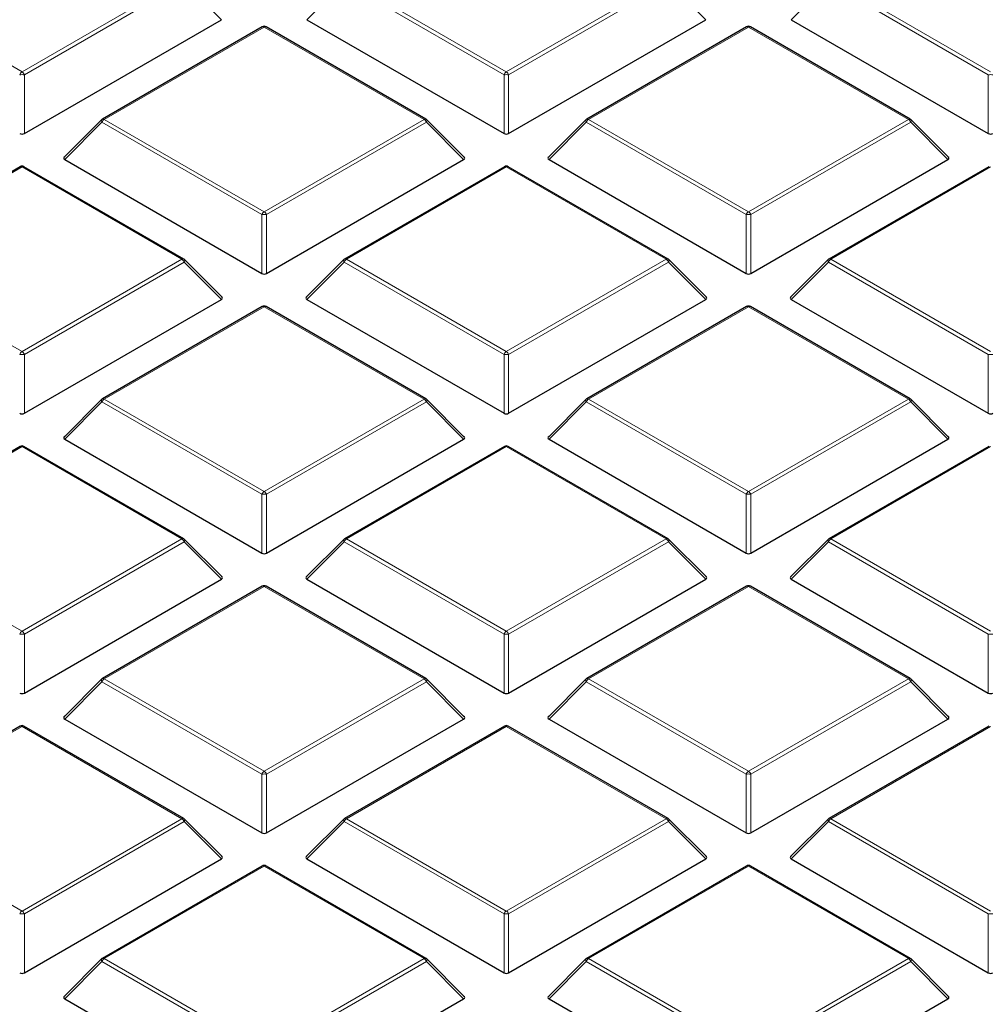
# Model space of a CAD drawing. Units: millimetres. Extents: x 0 to 420, y 0 to 297.
# Drawn here: x 291 to 305, y 206 to 221 of the extents above; entities that cross this region are included whole.
import ezdxf

# ---------------------------------------------------------------- set-up
doc = ezdxf.new("R2010")
doc.units = ezdxf.units.MM

msp = doc.modelspace()

# ---------------------------------------------------------------- linework, layer by layer
at = {"color": 8, "linetype": 'Continuous', "lineweight": 18}
for p, q in [((288.154, 221.509), (290.5546, 220.1232)), ((290.5546, 220.1232), (292.9552, 221.509)), ((292.9902, 221.4655), (290.5896, 220.0796)), ((293.5501, 220.9055), (292.9902, 221.4655)), ((295.3921, 221.4655), (294.8322, 220.9055)), ((297.7927, 220.0796), (295.3921, 221.4655)), ((295.4271, 221.509), (297.8277, 220.1232)), ((297.8277, 220.1232), (300.2283, 221.509)), ((300.2633, 221.4655), (297.8627, 220.0796)), ((300.8231, 220.9055), (300.2633, 221.4655)), ((302.6652, 221.4655), (302.1053, 220.9055)), ((305.0658, 220.0796), (302.6652, 221.4655)), ((302.7002, 221.509), (305.1008, 220.1232)), ((294.1911, 220.7955), (291.7905, 219.4096)), ((296.5917, 219.4096), (294.1911, 220.7955)), ((301.4642, 220.7955), (299.0636, 219.4096)), ((303.8648, 219.4096), (301.4642, 220.7955)), ((290.5896, 220.0796), (290.5896, 219.1965)), ((297.7927, 219.1965), (297.7927, 220.0796)), ((297.8627, 220.0796), (297.8627, 219.1965)), ((305.0658, 219.1965), (305.0658, 220.0796)), ((291.7556, 219.3661), (291.1957, 218.8062)), ((294.1561, 217.9803), (291.7556, 219.3661)), ((291.7905, 219.4096), (294.1911, 218.0238)), ((294.1911, 218.0238), (296.5917, 219.4096)), ((296.6267, 219.3661), (294.2261, 217.9803)), ((297.1866, 218.8062), (296.6267, 219.3661)), ((299.0287, 219.3661), (298.4688, 218.8062)), ((301.4292, 217.9803), (299.0287, 219.3661)), ((299.0636, 219.4096), (301.4642, 218.0238)), ((301.4642, 218.0238), (303.8648, 219.4096)), ((303.8998, 219.3661), (301.4992, 217.9803)), ((304.4597, 218.8062), (303.8998, 219.3661)), ((290.5546, 218.6961), (288.154, 217.3103)), ((292.9552, 217.3103), (290.5546, 218.6961)), ((297.8277, 218.6961), (295.4271, 217.3103)), ((300.2283, 217.3103), (297.8277, 218.6961)), ((305.1008, 218.6961), (302.7002, 217.3103)), ((294.1561, 217.0972), (294.1561, 217.9803)), ((294.2261, 217.9803), (294.2261, 217.0972)), ((301.4292, 217.0972), (301.4292, 217.9803)), ((301.4992, 217.9803), (301.4992, 217.0972)), ((288.154, 217.3103), (290.5546, 215.9245)), ((290.5546, 215.9245), (292.9552, 217.3103)), ((292.9902, 217.2668), (290.5896, 215.8809)), ((293.5501, 216.7069), (292.9902, 217.2668)), ((295.3921, 217.2668), (294.8322, 216.7069)), ((297.7927, 215.8809), (295.3921, 217.2668)), ((295.4271, 217.3103), (297.8277, 215.9245)), ((297.8277, 215.9245), (300.2283, 217.3103)), ((300.2633, 217.2668), (297.8627, 215.8809)), ((300.8231, 216.7069), (300.2633, 217.2668)), ((302.6652, 217.2668), (302.1053, 216.7069)), ((305.0658, 215.8809), (302.6652, 217.2668)), ((302.7002, 217.3103), (305.1008, 215.9245)), ((294.1911, 216.5968), (291.7905, 215.211)), ((296.5917, 215.211), (294.1911, 216.5968)), ((301.4642, 216.5968), (299.0636, 215.211)), ((303.8648, 215.211), (301.4642, 216.5968)), ((290.5896, 215.8809), (290.5896, 214.9978)), ((297.7927, 214.9978), (297.7927, 215.8809)), ((297.8627, 215.8809), (297.8627, 214.9978)), ((305.0658, 214.9978), (305.0658, 215.8809)), ((291.7905, 215.211), (294.1911, 213.8251)), ((294.1911, 213.8251), (296.5917, 215.211)), ((299.0636, 215.211), (301.4642, 213.8251)), ((301.4642, 213.8251), (303.8648, 215.211)), ((291.7556, 215.1674), (291.1957, 214.6075)), ((294.1561, 213.7816), (291.7556, 215.1674)), ((296.6267, 215.1674), (294.2261, 213.7816)), ((297.1866, 214.6075), (296.6267, 215.1674)), ((299.0287, 215.1674), (298.4688, 214.6075)), ((301.4292, 213.7816), (299.0287, 215.1674)), ((303.8998, 215.1674), (301.4992, 213.7816)), ((304.4597, 214.6075), (303.8998, 215.1674)), ((290.5546, 214.4975), (288.154, 213.1116)), ((292.9552, 213.1116), (290.5546, 214.4975)), ((297.8277, 214.4975), (295.4271, 213.1116)), ((300.2283, 213.1116), (297.8277, 214.4975)), ((305.1008, 214.4975), (302.7002, 213.1116)), ((294.1561, 212.8985), (294.1561, 213.7816)), ((294.2261, 213.7816), (294.2261, 212.8985)), ((301.4292, 212.8985), (301.4292, 213.7816)), ((301.4992, 213.7816), (301.4992, 212.8985)), ((288.154, 213.1116), (290.5546, 211.7258)), ((290.5546, 211.7258), (292.9552, 213.1116)), ((295.4271, 213.1116), (297.8277, 211.7258)), ((297.8277, 211.7258), (300.2283, 213.1116)), ((302.7002, 213.1116), (305.1008, 211.7258)), ((292.9902, 213.0681), (290.5896, 211.6823)), ((293.5501, 212.5082), (292.9902, 213.0681)), ((295.3921, 213.0681), (294.8322, 212.5082)), ((297.7927, 211.6823), (295.3921, 213.0681)), ((300.2633, 213.0681), (297.8627, 211.6823)), ((300.8231, 212.5082), (300.2633, 213.0681)), ((302.6652, 213.0681), (302.1053, 212.5082)), ((305.0658, 211.6823), (302.6652, 213.0681)), ((294.1911, 212.3981), (291.7905, 211.0123)), ((296.5917, 211.0123), (294.1911, 212.3981)), ((301.4642, 212.3981), (299.0636, 211.0123)), ((303.8648, 211.0123), (301.4642, 212.3981)), ((290.5896, 211.6823), (290.5896, 210.7992)), ((297.7927, 210.7992), (297.7927, 211.6823)), ((297.8627, 211.6823), (297.8627, 210.7992)), ((305.0658, 210.7992), (305.0658, 211.6823)), ((291.7556, 210.9688), (291.1957, 210.4089)), ((294.1561, 209.5829), (291.7556, 210.9688)), ((291.7905, 211.0123), (294.1911, 209.6265)), ((294.1911, 209.6265), (296.5917, 211.0123)), ((296.6267, 210.9688), (294.2261, 209.5829)), ((297.1866, 210.4089), (296.6267, 210.9688)), ((299.0287, 210.9688), (298.4688, 210.4089)), ((301.4292, 209.5829), (299.0287, 210.9688)), ((299.0636, 211.0123), (301.4642, 209.6265)), ((301.4642, 209.6265), (303.8648, 211.0123)), ((303.8998, 210.9688), (301.4992, 209.5829)), ((304.4597, 210.4089), (303.8998, 210.9688)), ((290.5546, 210.2988), (288.154, 208.913)), ((292.9552, 208.913), (290.5546, 210.2988)), ((297.8277, 210.2988), (295.4271, 208.913)), ((300.2283, 208.913), (297.8277, 210.2988)), ((305.1008, 210.2988), (302.7002, 208.913)), ((294.1561, 208.6998), (294.1561, 209.5829)), ((294.2261, 209.5829), (294.2261, 208.6998)), ((301.4292, 208.6998), (301.4292, 209.5829)), ((301.4992, 209.5829), (301.4992, 208.6998)), ((288.154, 208.913), (290.5546, 207.5271)), ((290.5546, 207.5271), (292.9552, 208.913)), ((292.9902, 208.8694), (290.5896, 207.4836)), ((293.5501, 208.3095), (292.9902, 208.8694)), ((295.3921, 208.8694), (294.8322, 208.3095)), ((297.7927, 207.4836), (295.3921, 208.8694)), ((295.4271, 208.913), (297.8277, 207.5271)), ((297.8277, 207.5271), (300.2283, 208.913)), ((300.2633, 208.8694), (297.8627, 207.4836)), ((300.8231, 208.3095), (300.2633, 208.8694)), ((302.6652, 208.8694), (302.1053, 208.3095)), ((305.0658, 207.4836), (302.6652, 208.8694)), ((302.7002, 208.913), (305.1008, 207.5271)), ((294.1911, 208.1995), (291.7905, 206.8136)), ((296.5917, 206.8136), (294.1911, 208.1995)), ((301.4642, 208.1995), (299.0636, 206.8136)), ((303.8648, 206.8136), (301.4642, 208.1995)), ((290.5896, 207.4836), (290.5896, 206.6005)), ((297.7927, 206.6005), (297.7927, 207.4836)), ((297.8627, 207.4836), (297.8627, 206.6005)), ((305.0658, 206.6005), (305.0658, 207.4836)), ((291.7556, 206.7701), (291.1957, 206.2102)), ((294.1561, 205.3843), (291.7556, 206.7701)), ((291.7905, 206.8136), (294.1911, 205.4278)), ((294.1911, 205.4278), (296.5917, 206.8136)), ((296.6267, 206.7701), (294.2261, 205.3843)), ((297.1866, 206.2102), (296.6267, 206.7701)), ((299.0287, 206.7701), (298.4688, 206.2102)), ((301.4292, 205.3843), (299.0287, 206.7701)), ((299.0636, 206.8136), (301.4642, 205.4278)), ((301.4642, 205.4278), (303.8648, 206.8136)), ((303.8998, 206.7701), (301.4992, 205.3843)), ((304.4597, 206.2102), (303.8998, 206.7701))]:
    msp.add_line(p, q, dxfattribs=at)
at = {"color": 7, "linetype": 'Continuous', "lineweight": 25}
for p, q in [((290.5896, 219.1965), (293.5501, 220.9055)), ((294.1626, 220.7983), (291.762, 219.4125)), ((296.6203, 219.4125), (294.2197, 220.7983)), ((294.8322, 220.9055), (297.7927, 219.1965)), ((297.8627, 219.1965), (300.8231, 220.9055)), ((301.4357, 220.7983), (299.0351, 219.4125)), ((303.8934, 219.4125), (301.4928, 220.7983)), ((302.1053, 220.9055), (305.0658, 219.1965)), ((291.7501, 219.4034), (291.1866, 218.8399)), ((297.1956, 218.8399), (296.6321, 219.4034)), ((299.0232, 219.4034), (298.4597, 218.8399)), ((304.4687, 218.8399), (303.9052, 219.4034)), ((291.1957, 218.8062), (294.1561, 217.0972)), ((294.2261, 217.0972), (297.1866, 218.8062)), ((298.4688, 218.8062), (301.4292, 217.0972)), ((301.4992, 217.0972), (304.4597, 218.8062)), ((290.526, 218.699), (288.1254, 217.3131)), ((292.9837, 217.3131), (290.5832, 218.699)), ((297.7991, 218.699), (295.3985, 217.3131)), ((300.2568, 217.3131), (297.8563, 218.699)), ((305.0722, 218.699), (302.6716, 217.3131)), ((293.5591, 216.7405), (292.9956, 217.3041)), ((295.3867, 217.3041), (294.8232, 216.7405)), ((300.8322, 216.7405), (300.2687, 217.3041)), ((302.6598, 217.3041), (302.0963, 216.7405)), ((290.5896, 214.9978), (293.5501, 216.7069)), ((294.8322, 216.7069), (297.7927, 214.9978)), ((297.8627, 214.9978), (300.8231, 216.7069)), ((302.1053, 216.7069), (305.0658, 214.9978)), ((294.1626, 216.5996), (291.762, 215.2138)), ((296.6203, 215.2138), (294.2197, 216.5996)), ((301.4357, 216.5996), (299.0351, 215.2138)), ((303.8934, 215.2138), (301.4928, 216.5996)), ((291.7501, 215.2047), (291.1866, 214.6412)), ((297.1956, 214.6412), (296.6321, 215.2047)), ((299.0232, 215.2047), (298.4597, 214.6412)), ((304.4687, 214.6412), (303.9052, 215.2047)), ((291.1957, 214.6075), (294.1561, 212.8985)), ((294.2261, 212.8985), (297.1866, 214.6075)), ((298.4688, 214.6075), (301.4292, 212.8985)), ((301.4992, 212.8985), (304.4597, 214.6075)), ((290.526, 214.5003), (288.1254, 213.1145)), ((292.9837, 213.1145), (290.5832, 214.5003)), ((297.7991, 214.5003), (295.3985, 213.1145)), ((300.2568, 213.1145), (297.8563, 214.5003)), ((305.0722, 214.5003), (302.6716, 213.1145)), ((293.5591, 212.5419), (292.9956, 213.1054)), ((295.3867, 213.1054), (294.8232, 212.5419)), ((300.8322, 212.5419), (300.2687, 213.1054)), ((302.6598, 213.1054), (302.0963, 212.5419)), ((290.5896, 210.7992), (293.5501, 212.5082)), ((294.1626, 212.401), (291.762, 211.0151)), ((296.6203, 211.0151), (294.2197, 212.401)), ((294.8322, 212.5082), (297.7927, 210.7992)), ((297.8627, 210.7992), (300.8231, 212.5082)), ((301.4357, 212.401), (299.0351, 211.0151)), ((303.8934, 211.0151), (301.4928, 212.401)), ((302.1053, 212.5082), (305.0658, 210.7992)), ((291.7501, 211.0061), (291.1866, 210.4425)), ((297.1956, 210.4425), (296.6321, 211.0061)), ((299.0232, 211.0061), (298.4597, 210.4425)), ((304.4687, 210.4425), (303.9052, 211.0061)), ((291.1957, 210.4089), (294.1561, 208.6998)), ((294.2261, 208.6998), (297.1866, 210.4089)), ((298.4688, 210.4089), (301.4292, 208.6998)), ((301.4992, 208.6998), (304.4597, 210.4089)), ((290.526, 210.3016), (288.1254, 208.9158)), ((292.9837, 208.9158), (290.5832, 210.3016)), ((297.7991, 210.3016), (295.3985, 208.9158)), ((300.2568, 208.9158), (297.8563, 210.3016)), ((305.0722, 210.3016), (302.6716, 208.9158)), ((293.5591, 208.3432), (292.9956, 208.9067)), ((295.3867, 208.9067), (294.8232, 208.3432)), ((300.8322, 208.3432), (300.2687, 208.9067)), ((302.6598, 208.9067), (302.0963, 208.3432)), ((290.5896, 206.6005), (293.5501, 208.3095)), ((294.8322, 208.3095), (297.7927, 206.6005)), ((297.8627, 206.6005), (300.8231, 208.3095)), ((302.1053, 208.3095), (305.0658, 206.6005)), ((294.1626, 208.2023), (291.762, 206.8165)), ((296.6203, 206.8165), (294.2197, 208.2023)), ((301.4357, 208.2023), (299.0351, 206.8165)), ((303.8934, 206.8165), (301.4928, 208.2023)), ((291.7501, 206.8074), (291.1866, 206.2439)), ((297.1956, 206.2439), (296.6321, 206.8074)), ((299.0232, 206.8074), (298.4597, 206.2439)), ((304.4687, 206.2439), (303.9052, 206.8074)), ((291.1957, 206.2102), (294.1561, 204.5011)), ((294.2261, 204.5011), (297.1866, 206.2102)), ((298.4688, 206.2102), (301.4292, 204.5011)), ((301.4992, 204.5011), (304.4597, 206.2102))]:
    msp.add_line(p, q, dxfattribs=at)
at = {"color": 8, "linetype": 'Continuous', "lineweight": 18, "flags": 128}
for points in [[(291.7556, 219.3661), (291.7516, 219.3733), (291.7487, 219.3802), (291.7469, 219.3867), (291.7463, 219.3925), (291.7469, 219.3975), (291.7487, 219.4016), (291.7501, 219.4034)], [(296.6321, 219.4034), (296.6336, 219.4016), (296.6354, 219.3975), (296.636, 219.3925), (296.6354, 219.3867), (296.6336, 219.3802), (296.6307, 219.3733), (296.6267, 219.3661)], [(299.0287, 219.3661), (299.0247, 219.3733), (299.0218, 219.3802), (299.02, 219.3867), (299.0194, 219.3925), (299.02, 219.3975), (299.0218, 219.4016), (299.0232, 219.4034)], [(303.9052, 219.4034), (303.9067, 219.4016), (303.9085, 219.3975), (303.9091, 219.3925), (303.9085, 219.3867), (303.9067, 219.3802), (303.9038, 219.3733), (303.8998, 219.3661)], [(292.9956, 217.3041), (292.9971, 217.3022), (292.9988, 217.2982), (292.9994, 217.2932), (292.9988, 217.2874), (292.9971, 217.2809), (292.9941, 217.274), (292.9902, 217.2668)], [(295.3921, 217.2668), (295.3881, 217.274), (295.3852, 217.2809), (295.3834, 217.2874), (295.3828, 217.2932), (295.3834, 217.2982), (295.3852, 217.3022), (295.3867, 217.3041)], [(300.2687, 217.3041), (300.2702, 217.3022), (300.2719, 217.2982), (300.2725, 217.2932), (300.2719, 217.2874), (300.2702, 217.2809), (300.2672, 217.274), (300.2633, 217.2668)], [(302.6652, 217.2668), (302.6612, 217.274), (302.6583, 217.2809), (302.6565, 217.2874), (302.6559, 217.2932), (302.6565, 217.2982), (302.6583, 217.3022), (302.6598, 217.3041)], [(291.7556, 215.1674), (291.7516, 215.1746), (291.7487, 215.1816), (291.7469, 215.188), (291.7463, 215.1938), (291.7469, 215.1988), (291.7487, 215.2029), (291.7501, 215.2047)], [(296.6321, 215.2047), (296.6336, 215.2029), (296.6354, 215.1988), (296.636, 215.1938), (296.6354, 215.188), (296.6336, 215.1816), (296.6307, 215.1746), (296.6267, 215.1674)], [(299.0287, 215.1674), (299.0247, 215.1746), (299.0218, 215.1816), (299.02, 215.188), (299.0194, 215.1938), (299.02, 215.1988), (299.0218, 215.2029), (299.0232, 215.2047)], [(303.9052, 215.2047), (303.9067, 215.2029), (303.9085, 215.1988), (303.9091, 215.1938), (303.9085, 215.188), (303.9067, 215.1816), (303.9038, 215.1746), (303.8998, 215.1674)], [(292.9956, 213.1054), (292.9971, 213.1036), (292.9988, 213.0995), (292.9994, 213.0945), (292.9988, 213.0887), (292.9971, 213.0822), (292.9941, 213.0753), (292.9902, 213.0681)], [(295.3921, 213.0681), (295.3881, 213.0753), (295.3852, 213.0822), (295.3834, 213.0887), (295.3828, 213.0945), (295.3834, 213.0995), (295.3852, 213.1036), (295.3867, 213.1054)], [(300.2687, 213.1054), (300.2702, 213.1036), (300.2719, 213.0995), (300.2725, 213.0945), (300.2719, 213.0887), (300.2702, 213.0822), (300.2672, 213.0753), (300.2633, 213.0681)], [(302.6652, 213.0681), (302.6612, 213.0753), (302.6583, 213.0822), (302.6565, 213.0887), (302.6559, 213.0945), (302.6565, 213.0995), (302.6583, 213.1036), (302.6598, 213.1054)], [(291.7556, 210.9688), (291.7516, 210.976), (291.7487, 210.9829), (291.7469, 210.9893), (291.7463, 210.9952), (291.7469, 211.0002), (291.7487, 211.0042), (291.7501, 211.0061)], [(296.6321, 211.0061), (296.6336, 211.0042), (296.6354, 211.0002), (296.636, 210.9952), (296.6354, 210.9893), (296.6336, 210.9829), (296.6307, 210.976), (296.6267, 210.9688)], [(299.0287, 210.9688), (299.0247, 210.976), (299.0218, 210.9829), (299.02, 210.9893), (299.0194, 210.9952), (299.02, 211.0002), (299.0218, 211.0042), (299.0232, 211.0061)], [(303.9052, 211.0061), (303.9067, 211.0042), (303.9085, 211.0002), (303.9091, 210.9952), (303.9085, 210.9893), (303.9067, 210.9829), (303.9038, 210.976), (303.8998, 210.9688)], [(292.9956, 208.9067), (292.9971, 208.9049), (292.9988, 208.9008), (292.9994, 208.8958), (292.9988, 208.89), (292.9971, 208.8836), (292.9941, 208.8766), (292.9902, 208.8694)], [(295.3921, 208.8694), (295.3881, 208.8766), (295.3852, 208.8836), (295.3834, 208.89), (295.3828, 208.8958), (295.3834, 208.9008), (295.3852, 208.9049), (295.3867, 208.9067)], [(300.2687, 208.9067), (300.2702, 208.9049), (300.2719, 208.9008), (300.2725, 208.8958), (300.2719, 208.89), (300.2702, 208.8836), (300.2672, 208.8766), (300.2633, 208.8694)], [(302.6652, 208.8694), (302.6612, 208.8766), (302.6583, 208.8836), (302.6565, 208.89), (302.6559, 208.8958), (302.6565, 208.9008), (302.6583, 208.9049), (302.6598, 208.9067)], [(291.7556, 206.7701), (291.7516, 206.7773), (291.7487, 206.7842), (291.7469, 206.7907), (291.7463, 206.7965), (291.7469, 206.8015), (291.7487, 206.8056), (291.7501, 206.8074)], [(296.6321, 206.8074), (296.6336, 206.8056), (296.6354, 206.8015), (296.636, 206.7965), (296.6354, 206.7907), (296.6336, 206.7842), (296.6307, 206.7773), (296.6267, 206.7701)], [(299.0287, 206.7701), (299.0247, 206.7773), (299.0218, 206.7842), (299.02, 206.7907), (299.0194, 206.7965), (299.02, 206.8015), (299.0218, 206.8056), (299.0232, 206.8074)], [(303.9052, 206.8074), (303.9067, 206.8056), (303.9085, 206.8015), (303.9091, 206.7965), (303.9085, 206.7907), (303.9067, 206.7842), (303.9038, 206.7773), (303.8998, 206.7701)]]:
    msp.add_lwpolyline(points, dxfattribs=at)
at = {"color": 7, "linetype": 'Continuous', "lineweight": 25}
for centre, start, end in [((294.1911, 220.7488), 60.00269, 119.99731), ((301.4642, 220.7488), 60.00269, 119.99731), ((291.7905, 219.363), 119.99731, 135.00155), ((296.5917, 219.363), 44.99845, 60.00269), ((299.0636, 219.363), 119.99731, 135.00155), ((303.8648, 219.363), 44.99845, 60.00269), ((290.5546, 218.6495), 60.00269, 119.99731), ((297.8277, 218.6495), 60.00269, 119.99731), ((292.9552, 217.2637), 44.99845, 60.00269), ((295.4271, 217.2637), 119.99731, 135.00155), ((300.2283, 217.2637), 44.99845, 60.00269), ((302.7002, 217.2637), 119.99731, 135.00155), ((294.1911, 216.5501), 60.00269, 119.99731), ((301.4642, 216.5501), 60.00269, 119.99731), ((291.7905, 215.1643), 119.99731, 135.00155), ((296.5917, 215.1643), 44.99845, 60.00269), ((299.0636, 215.1643), 119.99731, 135.00155), ((303.8648, 215.1643), 44.99845, 60.00269), ((290.5546, 214.4508), 60.00269, 119.99731), ((297.8277, 214.4508), 60.00269, 119.99731), ((292.9552, 213.065), 44.99845, 60.00269), ((295.4271, 213.065), 119.99731, 135.00155), ((300.2283, 213.065), 44.99845, 60.00269), ((302.7002, 213.065), 119.99731, 135.00155), ((294.1911, 212.3515), 60.00269, 119.99731), ((301.4642, 212.3515), 60.00269, 119.99731), ((291.7905, 210.9656), 119.99731, 135.00155), ((296.5917, 210.9656), 44.99845, 60.00269), ((299.0636, 210.9656), 119.99731, 135.00155), ((303.8648, 210.9656), 44.99845, 60.00269), ((290.5546, 210.2521), 60.00269, 119.99731), ((297.8277, 210.2521), 60.00269, 119.99731), ((292.9552, 208.8663), 44.99845, 60.00269), ((295.4271, 208.8663), 119.99731, 135.00155), ((300.2283, 208.8663), 44.99845, 60.00269), ((302.7002, 208.8663), 119.99731, 135.00155), ((294.1911, 208.1528), 60.00269, 119.99731), ((301.4642, 208.1528), 60.00269, 119.99731), ((291.7905, 206.767), 119.99731, 135.00155), ((296.5917, 206.767), 44.99845, 60.00269), ((299.0636, 206.767), 119.99731, 135.00155), ((303.8648, 206.767), 44.99845, 60.00269)]:
    msp.add_arc(centre, 0.0571, start, end, dxfattribs=at)
at = {"color": 8, "linetype": 'Continuous', "lineweight": 18}
for centre, radius, start, end in [((294.1744, 220.772), 0.0289, 54.53278, 114.15676), ((294.2079, 220.772), 0.0289, 65.84324, 125.46722), ((301.4475, 220.772), 0.0289, 54.53278, 114.15676), ((301.481, 220.772), 0.0289, 65.84324, 125.46722), ((290.6019, 220.0493), 0.0877, 122.63797, 159.77289), ((290.5546, 219.3561), 0.7244, 87.23102, 92.76898), ((290.5073, 220.0493), 0.0877, 20.22711, 57.36203), ((297.875, 220.0493), 0.0877, 122.63797, 159.77289), ((297.8277, 219.3561), 0.7244, 87.23102, 92.76898), ((297.7804, 220.0493), 0.0877, 20.22711, 57.36203), ((305.1008, 219.3561), 0.7244, 87.23102, 92.76898), ((291.8378, 219.3358), 0.0877, 122.63797, 159.77289), ((291.7738, 219.3861), 0.0289, 54.53278, 114.15676), ((296.6085, 219.3861), 0.0289, 65.84324, 125.46722), ((296.5444, 219.3358), 0.0877, 20.22711, 57.36203), ((299.1109, 219.3358), 0.0877, 122.63797, 159.77289), ((299.0469, 219.3861), 0.0289, 54.53278, 114.15676), ((303.8816, 219.3861), 0.0289, 65.84324, 125.46722), ((303.8175, 219.3358), 0.0877, 20.22711, 57.36203), ((290.5378, 218.6726), 0.0289, 54.53278, 114.15676), ((290.5713, 218.6726), 0.0289, 65.84324, 125.46722), ((297.8109, 218.6726), 0.0289, 54.53278, 114.15676), ((297.8444, 218.6726), 0.0289, 65.84324, 125.46722), ((294.2384, 217.95), 0.0877, 122.63797, 159.77289), ((294.1438, 217.95), 0.0877, 20.22711, 57.36203), ((301.5115, 217.95), 0.0877, 122.63797, 159.77289), ((301.4169, 217.95), 0.0877, 20.22711, 57.36203), ((294.1911, 217.2568), 0.7244, 87.23102, 92.76898), ((301.4642, 217.2568), 0.7244, 87.23102, 92.76898), ((292.9719, 217.2868), 0.0289, 65.84324, 125.46722), ((292.9079, 217.2365), 0.0877, 20.22711, 57.36203), ((295.4744, 217.2365), 0.0877, 122.63797, 159.77289), ((295.4103, 217.2868), 0.0289, 54.53278, 114.15676), ((300.245, 217.2868), 0.0289, 65.84324, 125.46722), ((300.181, 217.2365), 0.0877, 20.22711, 57.36203), ((302.7475, 217.2365), 0.0877, 122.63797, 159.77289), ((302.6834, 217.2868), 0.0289, 54.53278, 114.15676), ((294.1744, 216.5733), 0.0289, 54.53278, 114.15676), ((294.2079, 216.5733), 0.0289, 65.84324, 125.46722), ((301.4475, 216.5733), 0.0289, 54.53278, 114.15676), ((301.481, 216.5733), 0.0289, 65.84324, 125.46722), ((290.6019, 215.8506), 0.0877, 122.63797, 159.77289), ((290.5073, 215.8506), 0.0877, 20.22711, 57.36203), ((297.875, 215.8506), 0.0877, 122.63797, 159.77289), ((297.7804, 215.8506), 0.0877, 20.22711, 57.36203), ((290.5546, 215.1574), 0.7244, 87.23102, 92.76898), ((297.8277, 215.1574), 0.7244, 87.23102, 92.76898), ((305.1008, 215.1574), 0.7244, 87.23102, 92.76898), ((291.8378, 215.1371), 0.0877, 122.63797, 159.77289), ((291.7738, 215.1875), 0.0289, 54.53278, 114.15676), ((296.6085, 215.1875), 0.0289, 65.84324, 125.46722), ((296.5444, 215.1371), 0.0877, 20.22711, 57.36203), ((299.1109, 215.1371), 0.0877, 122.63797, 159.77289), ((299.0469, 215.1875), 0.0289, 54.53278, 114.15676), ((303.8816, 215.1875), 0.0289, 65.84324, 125.46722), ((303.8175, 215.1371), 0.0877, 20.22711, 57.36203), ((290.5378, 214.474), 0.0289, 54.53278, 114.15676), ((290.5713, 214.474), 0.0289, 65.84324, 125.46722), ((297.8109, 214.474), 0.0289, 54.53278, 114.15676), ((297.8444, 214.474), 0.0289, 65.84324, 125.46722), ((294.2384, 213.7513), 0.0877, 122.63797, 159.77289), ((294.1911, 213.0581), 0.7244, 87.23102, 92.76898), ((294.1438, 213.7513), 0.0877, 20.22711, 57.36203), ((301.5115, 213.7513), 0.0877, 122.63797, 159.77289), ((301.4642, 213.0581), 0.7244, 87.23102, 92.76898), ((301.4169, 213.7513), 0.0877, 20.22711, 57.36203), ((292.9719, 213.0881), 0.0289, 65.84324, 125.46722), ((292.9079, 213.0378), 0.0877, 20.22711, 57.36203), ((295.4744, 213.0378), 0.0877, 122.63797, 159.77289), ((295.4103, 213.0881), 0.0289, 54.53278, 114.15676), ((300.245, 213.0881), 0.0289, 65.84324, 125.46722), ((300.181, 213.0378), 0.0877, 20.22711, 57.36203), ((302.7475, 213.0378), 0.0877, 122.63797, 159.77289), ((302.6834, 213.0881), 0.0289, 54.53278, 114.15676), ((294.1744, 212.3746), 0.0289, 54.53278, 114.15676), ((294.2079, 212.3746), 0.0289, 65.84324, 125.46722), ((301.4475, 212.3746), 0.0289, 54.53278, 114.15676), ((301.481, 212.3746), 0.0289, 65.84324, 125.46722), ((290.6019, 211.652), 0.0877, 122.63797, 159.77289), ((290.5546, 210.9588), 0.7244, 87.23102, 92.76898), ((290.5073, 211.652), 0.0877, 20.22711, 57.36203), ((297.875, 211.652), 0.0877, 122.63797, 159.77289), ((297.8277, 210.9588), 0.7244, 87.23102, 92.76898), ((297.7804, 211.652), 0.0877, 20.22711, 57.36203), ((305.1008, 210.9588), 0.7244, 87.23102, 92.76898), ((291.8378, 210.9385), 0.0877, 122.63797, 159.77289), ((291.7738, 210.9888), 0.0289, 54.53278, 114.15676), ((296.6085, 210.9888), 0.0289, 65.84324, 125.46722), ((296.5444, 210.9385), 0.0877, 20.22711, 57.36203), ((299.1109, 210.9385), 0.0877, 122.63797, 159.77289), ((299.0469, 210.9888), 0.0289, 54.53278, 114.15676), ((303.8816, 210.9888), 0.0289, 65.84324, 125.46722), ((303.8175, 210.9385), 0.0877, 20.22711, 57.36203), ((290.5378, 210.2753), 0.0289, 54.53278, 114.15676), ((290.5713, 210.2753), 0.0289, 65.84324, 125.46722), ((297.8109, 210.2753), 0.0289, 54.53278, 114.15676), ((297.8444, 210.2753), 0.0289, 65.84324, 125.46722), ((294.2384, 209.5526), 0.0877, 122.63797, 159.77289), ((294.1911, 208.8594), 0.7244, 87.23102, 92.76898), ((294.1438, 209.5526), 0.0877, 20.22711, 57.36203), ((301.5115, 209.5526), 0.0877, 122.63797, 159.77289), ((301.4642, 208.8594), 0.7244, 87.23102, 92.76898), ((301.4169, 209.5526), 0.0877, 20.22711, 57.36203), ((292.9719, 208.8895), 0.0289, 65.84324, 125.46722), ((292.9079, 208.8391), 0.0877, 20.22711, 57.36203), ((295.4744, 208.8391), 0.0877, 122.63797, 159.77289), ((295.4103, 208.8895), 0.0289, 54.53278, 114.15676), ((300.245, 208.8895), 0.0289, 65.84324, 125.46722), ((300.181, 208.8391), 0.0877, 20.22711, 57.36203), ((302.7475, 208.8391), 0.0877, 122.63797, 159.77289), ((302.6834, 208.8895), 0.0289, 54.53278, 114.15676), ((294.1744, 208.1759), 0.0289, 54.53278, 114.15676), ((294.2079, 208.1759), 0.0289, 65.84324, 125.46722), ((301.4475, 208.1759), 0.0289, 54.53278, 114.15676), ((301.481, 208.1759), 0.0289, 65.84324, 125.46722), ((290.6019, 207.4533), 0.0877, 122.63797, 159.77289), ((290.5073, 207.4533), 0.0877, 20.22711, 57.36203), ((297.875, 207.4533), 0.0877, 122.63797, 159.77289), ((297.7804, 207.4533), 0.0877, 20.22711, 57.36203), ((290.5546, 206.7601), 0.7244, 87.23102, 92.76898), ((297.8277, 206.7601), 0.7244, 87.23102, 92.76898), ((305.1008, 206.7601), 0.7244, 87.23102, 92.76898), ((291.8378, 206.7398), 0.0877, 122.63797, 159.77289), ((291.7738, 206.7901), 0.0289, 54.53278, 114.15676), ((296.6085, 206.7901), 0.0289, 65.84324, 125.46722), ((296.5444, 206.7398), 0.0877, 20.22711, 57.36203), ((299.1109, 206.7398), 0.0877, 122.63797, 159.77289), ((299.0469, 206.7901), 0.0289, 54.53278, 114.15676), ((303.8816, 206.7901), 0.0289, 65.84324, 125.46722), ((303.8175, 206.7398), 0.0877, 20.22711, 57.36203)]:
    msp.add_arc(centre, radius, start, end, dxfattribs=at)
at = {"color": 7, "linetype": 'Continuous', "lineweight": 25}
for centre, major_axis, ratio, start_param, end_param in [((290.5546, 219.2302), (0.0571, 0), 0.7452752, 4.0533309, 5.371447), ((297.8277, 219.2302), (0.0571, 0), 0.7452752, 4.0533309, 5.371447), ((305.1008, 219.2302), (0.0571, 0), 0.7452752, 4.0533309, 5.371447), ((291.254, 218.8264), (0.0738, 0), 0.4471651, 2.4825346, 3.8006507), ((297.1283, 218.8264), (0.0738, 0), 0.4471651, 5.6241273, 6.9422433), ((298.5271, 218.8264), (0.0738, 0), 0.4471651, 2.4825346, 3.8006507), ((304.4014, 218.8264), (0.0738, 0), 0.4471651, 5.6241273, 6.9422433), ((294.1911, 217.1308), (0.0571, 0), 0.7452752, 4.0533309, 5.371447), ((301.4642, 217.1308), (0.0571, 0), 0.7452752, 4.0533309, 5.371447), ((293.4917, 216.7271), (0.0738, 0), 0.4471651, 5.6241273, 6.9422433), ((294.8905, 216.7271), (0.0738, 0), 0.4471651, 2.4825346, 3.8006507), ((300.7648, 216.7271), (0.0738, 0), 0.4471651, 5.6241273, 6.9422433), ((302.1636, 216.7271), (0.0738, 0), 0.4471651, 2.4825346, 3.8006507), ((290.5546, 215.0315), (0.0571, 0), 0.7452752, 4.0533309, 5.371447), ((297.8277, 215.0315), (0.0571, 0), 0.7452752, 4.0533309, 5.371447), ((305.1008, 215.0315), (0.0571, 0), 0.7452752, 4.0533309, 5.371447), ((291.254, 214.6277), (0.0738, 0), 0.4471651, 2.4825346, 3.8006507), ((297.1283, 214.6277), (0.0738, 0), 0.4471651, 5.6241273, 6.9422433), ((298.5271, 214.6277), (0.0738, 0), 0.4471651, 2.4825346, 3.8006507), ((304.4014, 214.6277), (0.0738, 0), 0.4471651, 5.6241273, 6.9422433), ((294.1911, 212.9322), (0.0571, 0), 0.7452752, 4.0533309, 5.371447), ((301.4642, 212.9322), (0.0571, 0), 0.7452752, 4.0533309, 5.371447), ((293.4917, 212.5284), (0.0738, 0), 0.4471651, 5.6241273, 6.9422433), ((294.8905, 212.5284), (0.0738, 0), 0.4471651, 2.4825346, 3.8006507), ((300.7648, 212.5284), (0.0738, 0), 0.4471651, 5.6241273, 6.9422433), ((302.1636, 212.5284), (0.0738, 0), 0.4471651, 2.4825346, 3.8006507), ((290.5546, 210.8328), (0.0571, 0), 0.7452752, 4.0533309, 5.371447), ((297.8277, 210.8328), (0.0571, 0), 0.7452752, 4.0533309, 5.371447), ((305.1008, 210.8328), (0.0571, 0), 0.7452752, 4.0533309, 5.371447), ((291.254, 210.4291), (0.0738, 0), 0.4471651, 2.4825346, 3.8006507), ((297.1283, 210.4291), (0.0738, 0), 0.4471651, 5.6241273, 6.9422433), ((298.5271, 210.4291), (0.0738, 0), 0.4471651, 2.4825346, 3.8006507), ((304.4014, 210.4291), (0.0738, 0), 0.4471651, 5.6241273, 6.9422433), ((294.1911, 208.7335), (0.0571, 0), 0.7452752, 4.0533309, 5.371447), ((301.4642, 208.7335), (0.0571, 0), 0.7452752, 4.0533309, 5.371447), ((293.4917, 208.3297), (0.0738, 0), 0.4471651, 5.6241273, 6.9422433), ((294.8905, 208.3297), (0.0738, 0), 0.4471651, 2.4825346, 3.8006507), ((300.7648, 208.3297), (0.0738, 0), 0.4471651, 5.6241273, 6.9422433), ((302.1636, 208.3297), (0.0738, 0), 0.4471651, 2.4825346, 3.8006507), ((290.5546, 206.6341), (0.0571, 0), 0.7452752, 4.0533309, 5.371447), ((297.8277, 206.6341), (0.0571, 0), 0.7452752, 4.0533309, 5.371447), ((305.1008, 206.6341), (0.0571, 0), 0.7452752, 4.0533309, 5.371447), ((291.254, 206.2304), (0.0738, 0), 0.4471651, 2.4825346, 3.8006507), ((297.1283, 206.2304), (0.0738, 0), 0.4471651, 5.6241273, 6.9422433), ((298.5271, 206.2304), (0.0738, 0), 0.4471651, 2.4825346, 3.8006507), ((304.4014, 206.2304), (0.0738, 0), 0.4471651, 5.6241273, 6.9422433)]:
    msp.add_ellipse(centre, major_axis=major_axis, ratio=ratio, start_param=start_param, end_param=end_param, dxfattribs=at)
for points, knots in [([(383.7364, 193.0488), (383.7367, 193.0651), (383.7442, 193.4615), (383.7171, 194.2379), (383.6516, 195.3769), (383.5359, 196.5139), (383.3767, 197.6485), (383.1722, 198.7801), (382.9229, 199.9081), (382.6288, 201.0321), (382.2899, 202.1514), (381.9063, 203.2656), (381.4779, 204.3739), (381.0049, 205.4758), (380.4873, 206.5707), (379.9253, 207.6578), (379.3189, 208.7364), (378.6684, 209.8058), (377.9741, 210.8652), (377.2364, 211.9138), (376.4555, 212.9509), (375.6319, 213.9756), (374.7662, 214.9872), (373.859, 215.9848), (372.9109, 216.9678), (371.9225, 217.9352), (370.8947, 218.8865), (369.8283, 219.8209), (368.724, 220.7378), (367.5827, 221.6366), (366.4052, 222.5166), (365.1926, 223.3773), (363.9456, 224.2183), (362.6652, 225.0389), (361.3524, 225.8388), (360.0081, 226.6176), (358.6331, 227.3748), (357.2286, 228.11), (355.7954, 228.8229), (354.3345, 229.5133), (352.8467, 230.1806), (351.3332, 230.8248), (349.7947, 231.4454), (348.2323, 232.0423), (346.6469, 232.6151), (345.0395, 233.1636), (343.411, 233.6877), (341.7625, 234.187), (340.0949, 234.6615), (338.4091, 235.1107), (336.7062, 235.5347), (334.9872, 235.9332), (333.253, 236.306), (331.5048, 236.653), (329.7434, 236.9741), (327.97, 237.269), (326.1855, 237.5378), (324.3909, 237.7802), (322.5874, 237.9961), (320.7759, 238.1856), (318.9575, 238.3484), (317.1332, 238.4845), (315.3041, 238.5939), (313.4712, 238.6765), (311.6357, 238.7323), (309.7984, 238.7612), (307.9606, 238.7633), (306.1232, 238.7385), (304.2874, 238.6869), (302.4541, 238.6084), (300.6244, 238.5033), (298.7996, 238.3708), (297.0544, 238.2205), (295.9215, 238.1013), (295.3921, 238.0456)], [0, 0, 0, 0, 0.0005737, 0.013921, 0.0272671, 0.0406183, 0.053982, 0.0673655, 0.0807756, 0.0942186, 0.1077002, 0.1212257, 0.1347993, 0.1484246, 0.1621043, 0.1758402, 0.189633, 0.2034828, 0.2173887, 0.231349, 0.2453615, 0.2594231, 0.2735305, 0.2876799, 0.3018672, 0.3160884, 0.3303392, 0.3446156, 0.3589136, 0.3732294, 0.3875596, 0.401901, 0.4162507, 0.4306061, 0.4449648, 0.4593249, 0.4736841, 0.4880411, 0.5023947, 0.5167441, 0.5310884, 0.545427, 0.5597596, 0.5740859, 0.5884056, 0.6027187, 0.6170251, 0.6313249, 0.6456182, 0.6599053, 0.6741862, 0.6884614, 0.702731, 0.7169953, 0.7312547, 0.7455096, 0.7597602, 0.774007, 0.7882503, 0.8024906, 0.8167281, 0.8309634, 0.8451967, 0.8594286, 0.8736593, 0.8878894, 0.9021191, 0.916349, 0.9305793, 0.9448104, 0.9590427, 0.9732767, 0.9875126, 1, 1, 1, 1]), ([(308.7377, 234.2784), (308.4703, 234.2776), (307.695, 234.2755), (306.4122, 234.2521), (304.8911, 234.1995), (303.3734, 234.1204), (301.8604, 234.0155), (300.3534, 233.8847), (298.8537, 233.728), (297.3626, 233.5458), (295.8815, 233.338), (294.4116, 233.1049), (292.9543, 232.8467), (291.5107, 232.5637), (290.0822, 232.2559), (288.6699, 231.9238), (287.2753, 231.5675), (285.8993, 231.1875), (284.5434, 230.784), (283.2085, 230.3573), (281.896, 229.9079), (280.607, 229.4361), (279.3425, 228.9423), (278.1038, 228.4269), (276.8918, 227.8904), (275.7077, 227.3332), (274.5525, 226.7558), (273.4271, 226.1587), (272.3327, 225.5424), (271.2702, 224.9075), (270.2405, 224.2544), (269.2445, 223.5837), (268.2831, 222.896), (267.3572, 222.1919), (266.4676, 221.472), (265.6152, 220.737), (264.8006, 219.9874), (264.0247, 219.2239), (263.2881, 218.4473), (262.5915, 217.6581), (261.9355, 216.8572), (261.3208, 216.0451), (260.7479, 215.2228), (260.2173, 214.3908), (259.7295, 213.5501), (259.285, 212.7013), (258.8842, 211.8452), (258.5269, 210.9828), (258.2154, 210.1145), (257.9627, 209.3046), (257.8347, 208.7824), (257.7785, 208.5529)], [0, 0, 0, 0, 0.0109011, 0.0316015, 0.0523025, 0.0730037, 0.0937051, 0.1144068, 0.1351088, 0.1558113, 0.1765144, 0.197218, 0.2179222, 0.2386272, 0.259333, 0.2800396, 0.3007472, 0.3214558, 0.3421654, 0.3628761, 0.3835879, 0.404301, 0.4250152, 0.4457306, 0.4664472, 0.4871651, 0.507884, 0.528604, 0.549325, 0.5700468, 0.5907692, 0.611492, 0.6322148, 0.6529373, 0.6736589, 0.694379, 0.7150972, 0.7358126, 0.7565245, 0.7772319, 0.797934, 0.8186296, 0.8393177, 0.8599972, 0.8806672, 0.9013266, 0.9219747, 0.9426109, 0.963235, 0.983847, 1, 1, 1, 1])]:
    msp.add_open_spline(points, degree=3, knots=knots, dxfattribs=at)

doc.saveas('drawing.dxf')
